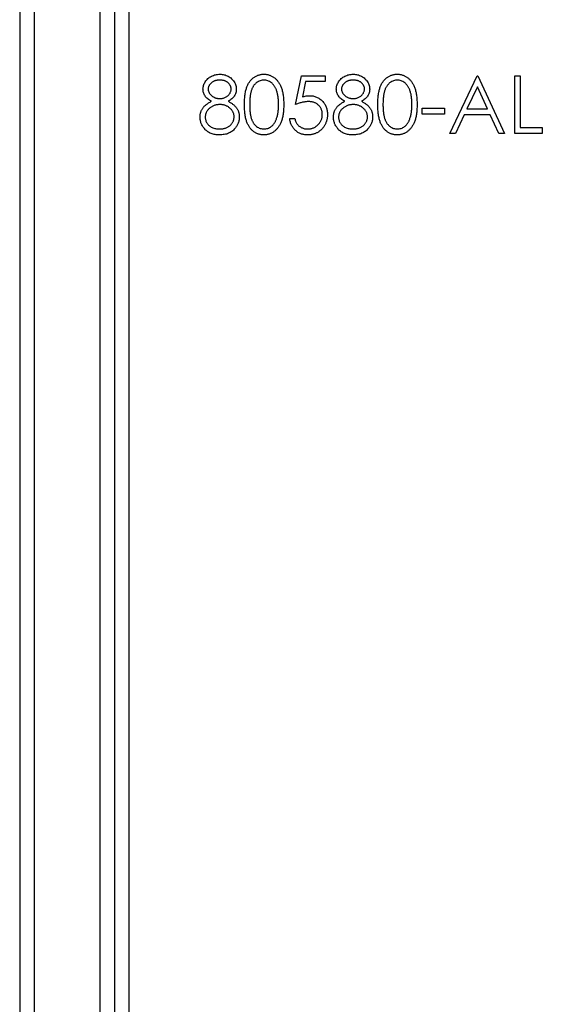
# Model space of a CAD drawing. Units: millimetres. Extents: x 175 to 10220, y 175 to 7175.
# Drawn here: x 4369 to 4376, y 5240 to 5254 of the extents above; entities that cross this region are included whole.
import ezdxf

# ---------------------------------------------------------------- set-up
doc = ezdxf.new("R2010")
doc.units = ezdxf.units.MM
doc.header["$LTSCALE"] = 35

msp = doc.modelspace()

# ---------------------------------------------------------------- linework, layer by layer
at = {"color": 7, "linetype": 'Continuous', "lineweight": 25}
for p, q in [((4369.19, 6754.5), (4369.19, 3754.5)), ((4369.39, 6754.5), (4369.39, 3754.5)), ((4370.29, 6754.5), (4370.29, 3754.5)), ((4370.49, 6754.5), (4370.49, 3754.5)), ((4370.69, 6754.5), (4370.69, 3754.5)), ((4372.98, 5252.574), (4373.061, 5252.971)), ((4373.061, 5252.971), (4373.387, 5252.971)), ((4373.387, 5252.971), (4373.387, 5252.889)), ((4375.096, 5252.177), (4375.473, 5252.971)), ((4375.473, 5252.971), (4375.483, 5252.971)), ((4375.483, 5252.971), (4375.849, 5252.177)), ((4375.992, 5252.971), (4376.063, 5252.971)), ((4375.992, 5252.177), (4375.992, 5252.971)), ((4376.063, 5252.971), (4376.063, 5252.258)), ((4373.117, 5252.889), (4373.074, 5252.681)), ((4373.387, 5252.889), (4373.117, 5252.889)), ((4375.477, 5252.816), (4375.333, 5252.513)), ((4375.617, 5252.513), (4375.477, 5252.816)), ((4374.72, 5252.523), (4375.025, 5252.523)), ((4374.72, 5252.442), (4374.72, 5252.523)), ((4375.025, 5252.523), (4375.025, 5252.442)), ((4375.333, 5252.513), (4375.617, 5252.513)), ((4372.898, 5252.381), (4372.969, 5252.381)), ((4375.025, 5252.442), (4374.72, 5252.442)), ((4375.295, 5252.431), (4375.174, 5252.177)), ((4375.654, 5252.431), (4375.295, 5252.431)), ((4375.772, 5252.177), (4375.654, 5252.431)), ((4376.063, 5252.258), (4376.368, 5252.258)), ((4376.368, 5252.258), (4376.368, 5252.177)), ((4375.174, 5252.177), (4375.096, 5252.177)), ((4375.849, 5252.177), (4375.772, 5252.177)), ((4376.368, 5252.177), (4375.992, 5252.177))]:
    msp.add_line(p, q, dxfattribs=at)
for points, knots in [([(4371.707, 5252.788), (4371.708, 5252.796), (4371.709, 5252.813), (4371.715, 5252.838), (4371.724, 5252.863), (4371.738, 5252.887), (4371.754, 5252.91), (4371.774, 5252.931), (4371.797, 5252.949), (4371.823, 5252.964), (4371.85, 5252.976), (4371.879, 5252.985), (4371.909, 5252.99), (4371.93, 5252.991), (4371.94, 5252.991)], [0, 0, 0, 0, 0.074058, 0.14887, 0.226668, 0.307735, 0.391157, 0.473929, 0.557928, 0.644989, 0.733364, 0.821092, 0.909287, 1, 1, 1, 1]), ([(4371.936, 5252.91), (4371.931, 5252.91), (4371.92, 5252.909), (4371.904, 5252.908), (4371.888, 5252.905), (4371.874, 5252.901), (4371.86, 5252.896), (4371.847, 5252.889), (4371.835, 5252.882), (4371.823, 5252.873), (4371.813, 5252.864), (4371.804, 5252.854), (4371.796, 5252.844), (4371.79, 5252.834), (4371.785, 5252.822), (4371.781, 5252.811), (4371.779, 5252.799), (4371.779, 5252.791), (4371.779, 5252.786)], [0, 0, 0, 0, 0.075243, 0.147209, 0.216447, 0.284025, 0.350655, 0.415031, 0.47963, 0.544652, 0.608044, 0.667828, 0.725114, 0.780992, 0.835527, 0.889438, 0.944072, 1, 1, 1, 1]), ([(4372.094, 5252.788), (4372.094, 5252.792), (4372.094, 5252.799), (4372.092, 5252.81), (4372.089, 5252.821), (4372.084, 5252.832), (4372.078, 5252.842), (4372.071, 5252.852), (4372.063, 5252.862), (4372.054, 5252.872), (4372.043, 5252.881), (4372.031, 5252.888), (4372.018, 5252.895), (4372.004, 5252.901), (4371.989, 5252.905), (4371.972, 5252.908), (4371.954, 5252.909), (4371.942, 5252.91), (4371.936, 5252.91)], [0, 0, 0, 0, 0.050902, 0.101034, 0.151084, 0.203062, 0.256248, 0.310847, 0.368769, 0.430015, 0.49252, 0.556049, 0.621996, 0.690192, 0.761385, 0.836356, 0.915487, 1, 1, 1, 1]), ([(4371.94, 5252.991), (4371.95, 5252.991), (4371.97, 5252.99), (4371.999, 5252.985), (4372.027, 5252.976), (4372.054, 5252.964), (4372.079, 5252.949), (4372.101, 5252.93), (4372.12, 5252.91), (4372.136, 5252.887), (4372.149, 5252.863), (4372.158, 5252.837), (4372.164, 5252.812), (4372.165, 5252.794), (4372.165, 5252.785)], [0, 0, 0, 0, 0.08941, 0.176306, 0.262626, 0.349446, 0.435498, 0.518928, 0.601355, 0.684256, 0.765807, 0.844877, 0.92228, 1, 1, 1, 1]), ([(4372.277, 5252.574), (4372.277, 5252.586), (4372.278, 5252.611), (4372.279, 5252.647), (4372.282, 5252.681), (4372.285, 5252.712), (4372.29, 5252.742), (4372.296, 5252.769), (4372.303, 5252.794), (4372.31, 5252.816), (4372.319, 5252.837), (4372.329, 5252.857), (4372.34, 5252.875), (4372.351, 5252.892), (4372.363, 5252.908), (4372.376, 5252.922), (4372.391, 5252.935), (4372.405, 5252.947), (4372.421, 5252.957), (4372.437, 5252.966), (4372.454, 5252.974), (4372.471, 5252.98), (4372.488, 5252.985), (4372.506, 5252.989), (4372.524, 5252.991), (4372.536, 5252.991), (4372.543, 5252.991)], [0, 0, 0, 0, 0.068595, 0.133246, 0.194313, 0.251279, 0.304513, 0.354235, 0.400481, 0.443411, 0.484015, 0.523252, 0.561042, 0.5979, 0.633518, 0.668314, 0.702496, 0.736685, 0.770293, 0.803437, 0.835913, 0.86846, 0.900847, 0.933467, 0.966258, 1, 1, 1, 1]), ([(4372.545, 5252.91), (4372.536, 5252.909), (4372.519, 5252.908), (4372.493, 5252.902), (4372.468, 5252.891), (4372.448, 5252.878), (4372.433, 5252.866), (4372.422, 5252.856), (4372.412, 5252.845), (4372.403, 5252.832), (4372.394, 5252.819), (4372.386, 5252.805), (4372.379, 5252.789), (4372.373, 5252.773), (4372.367, 5252.755), (4372.362, 5252.735), (4372.358, 5252.713), (4372.355, 5252.689), (4372.352, 5252.663), (4372.35, 5252.635), (4372.349, 5252.605), (4372.349, 5252.585), (4372.349, 5252.574)], [0, 0, 0, 0, 0.060387, 0.120883, 0.182755, 0.247811, 0.281299, 0.315088, 0.349702, 0.384857, 0.420966, 0.458511, 0.497175, 0.537602, 0.580503, 0.627468, 0.678388, 0.733983, 0.793747, 0.857714, 0.926698, 1, 1, 1, 1]), ([(4372.543, 5252.991), (4372.549, 5252.991), (4372.562, 5252.991), (4372.58, 5252.989), (4372.598, 5252.985), (4372.616, 5252.98), (4372.633, 5252.974), (4372.65, 5252.966), (4372.666, 5252.957), (4372.682, 5252.947), (4372.697, 5252.935), (4372.712, 5252.922), (4372.725, 5252.907), (4372.738, 5252.891), (4372.75, 5252.873), (4372.761, 5252.855), (4372.771, 5252.834), (4372.781, 5252.813), (4372.789, 5252.789), (4372.797, 5252.764), (4372.803, 5252.737), (4372.808, 5252.708), (4372.812, 5252.677), (4372.815, 5252.644), (4372.816, 5252.61), (4372.817, 5252.586), (4372.817, 5252.574)], [0, 0, 0, 0, 0.033788, 0.067194, 0.099862, 0.132567, 0.165151, 0.197913, 0.231319, 0.265083, 0.299255, 0.334399, 0.369943, 0.406284, 0.444064, 0.482998, 0.523354, 0.565537, 0.609613, 0.656391, 0.705885, 0.758325, 0.813832, 0.872795, 0.934722, 1, 1, 1, 1]), ([(4372.745, 5252.574), (4372.745, 5252.583), (4372.745, 5252.602), (4372.744, 5252.629), (4372.742, 5252.655), (4372.739, 5252.68), (4372.735, 5252.703), (4372.731, 5252.726), (4372.725, 5252.746), (4372.719, 5252.766), (4372.712, 5252.784), (4372.704, 5252.801), (4372.696, 5252.816), (4372.687, 5252.831), (4372.678, 5252.844), (4372.667, 5252.855), (4372.657, 5252.866), (4372.641, 5252.878), (4372.622, 5252.89), (4372.597, 5252.902), (4372.571, 5252.908), (4372.554, 5252.909), (4372.545, 5252.91)], [0, 0, 0, 0, 0.065681, 0.128486, 0.188175, 0.245106, 0.299448, 0.350823, 0.399942, 0.446672, 0.491255, 0.533376, 0.573853, 0.612526, 0.649597, 0.685532, 0.720106, 0.753838, 0.818925, 0.880493, 0.940311, 1, 1, 1, 1]), ([(4373.539, 5252.788), (4373.54, 5252.796), (4373.54, 5252.813), (4373.546, 5252.838), (4373.556, 5252.863), (4373.57, 5252.887), (4373.586, 5252.91), (4373.606, 5252.931), (4373.629, 5252.949), (4373.655, 5252.964), (4373.682, 5252.976), (4373.711, 5252.985), (4373.741, 5252.99), (4373.761, 5252.991), (4373.772, 5252.991)], [0, 0, 0, 0, 0.0740584, 0.1488704, 0.2266677, 0.3077348, 0.3911572, 0.4739294, 0.5579278, 0.6449893, 0.7333641, 0.821092, 0.9092872, 1, 1, 1, 1]), ([(4373.768, 5252.91), (4373.762, 5252.91), (4373.751, 5252.909), (4373.735, 5252.908), (4373.72, 5252.905), (4373.706, 5252.901), (4373.692, 5252.896), (4373.679, 5252.889), (4373.667, 5252.882), (4373.655, 5252.873), (4373.645, 5252.864), (4373.635, 5252.854), (4373.628, 5252.844), (4373.621, 5252.834), (4373.617, 5252.822), (4373.613, 5252.811), (4373.611, 5252.799), (4373.611, 5252.791), (4373.61, 5252.786)], [0, 0, 0, 0, 0.075243, 0.147209, 0.216447, 0.284025, 0.350655, 0.415031, 0.47963, 0.544652, 0.608044, 0.667828, 0.725114, 0.780992, 0.835527, 0.889438, 0.944072, 1, 1, 1, 1]), ([(4373.926, 5252.788), (4373.926, 5252.792), (4373.926, 5252.799), (4373.924, 5252.81), (4373.92, 5252.821), (4373.916, 5252.832), (4373.91, 5252.842), (4373.903, 5252.852), (4373.895, 5252.862), (4373.885, 5252.872), (4373.875, 5252.881), (4373.863, 5252.888), (4373.85, 5252.895), (4373.836, 5252.901), (4373.82, 5252.905), (4373.804, 5252.908), (4373.786, 5252.909), (4373.774, 5252.91), (4373.768, 5252.91)], [0, 0, 0, 0, 0.050902, 0.101034, 0.151084, 0.203062, 0.256248, 0.310847, 0.368769, 0.430015, 0.49252, 0.556049, 0.621996, 0.690192, 0.761385, 0.836356, 0.915487, 1, 1, 1, 1]), ([(4373.772, 5252.991), (4373.782, 5252.991), (4373.802, 5252.99), (4373.831, 5252.985), (4373.859, 5252.976), (4373.886, 5252.964), (4373.91, 5252.949), (4373.932, 5252.93), (4373.952, 5252.91), (4373.968, 5252.887), (4373.981, 5252.863), (4373.99, 5252.837), (4373.996, 5252.812), (4373.997, 5252.794), (4373.997, 5252.785)], [0, 0, 0, 0, 0.08941, 0.176306, 0.262626, 0.349446, 0.435498, 0.518928, 0.601355, 0.684256, 0.765807, 0.844877, 0.92228, 1, 1, 1, 1]), ([(4374.109, 5252.574), (4374.109, 5252.586), (4374.109, 5252.611), (4374.111, 5252.647), (4374.114, 5252.681), (4374.117, 5252.712), (4374.122, 5252.742), (4374.128, 5252.769), (4374.134, 5252.794), (4374.142, 5252.816), (4374.151, 5252.837), (4374.161, 5252.857), (4374.171, 5252.875), (4374.183, 5252.892), (4374.195, 5252.908), (4374.208, 5252.922), (4374.222, 5252.935), (4374.237, 5252.947), (4374.253, 5252.957), (4374.269, 5252.966), (4374.285, 5252.974), (4374.302, 5252.98), (4374.32, 5252.985), (4374.338, 5252.989), (4374.356, 5252.991), (4374.368, 5252.991), (4374.374, 5252.991)], [0, 0, 0, 0, 0.068595, 0.133246, 0.194313, 0.251279, 0.304513, 0.354235, 0.400481, 0.443411, 0.484015, 0.523252, 0.561042, 0.5979, 0.633518, 0.668314, 0.702496, 0.736685, 0.770293, 0.803437, 0.835913, 0.86846, 0.900847, 0.933467, 0.966258, 1, 1, 1, 1]), ([(4374.377, 5252.91), (4374.368, 5252.909), (4374.35, 5252.908), (4374.325, 5252.902), (4374.3, 5252.891), (4374.28, 5252.878), (4374.265, 5252.866), (4374.254, 5252.856), (4374.244, 5252.845), (4374.235, 5252.832), (4374.226, 5252.819), (4374.218, 5252.805), (4374.211, 5252.789), (4374.204, 5252.773), (4374.199, 5252.755), (4374.194, 5252.735), (4374.189, 5252.713), (4374.186, 5252.689), (4374.184, 5252.663), (4374.182, 5252.635), (4374.18, 5252.605), (4374.18, 5252.585), (4374.18, 5252.574)], [0, 0, 0, 0, 0.060387, 0.120883, 0.182755, 0.247811, 0.281299, 0.315088, 0.349702, 0.384857, 0.420966, 0.458511, 0.497175, 0.537602, 0.580503, 0.627468, 0.678388, 0.733983, 0.793747, 0.857714, 0.926698, 1, 1, 1, 1]), ([(4374.374, 5252.991), (4374.381, 5252.991), (4374.393, 5252.991), (4374.412, 5252.989), (4374.43, 5252.985), (4374.448, 5252.98), (4374.465, 5252.974), (4374.482, 5252.966), (4374.498, 5252.957), (4374.514, 5252.947), (4374.529, 5252.935), (4374.543, 5252.922), (4374.557, 5252.907), (4374.57, 5252.891), (4374.582, 5252.873), (4374.593, 5252.855), (4374.603, 5252.834), (4374.613, 5252.813), (4374.621, 5252.789), (4374.628, 5252.764), (4374.635, 5252.737), (4374.64, 5252.708), (4374.644, 5252.677), (4374.646, 5252.644), (4374.648, 5252.61), (4374.648, 5252.586), (4374.648, 5252.574)], [0, 0, 0, 0, 0.033788, 0.067194, 0.099862, 0.132567, 0.165151, 0.197913, 0.231319, 0.265083, 0.299255, 0.334399, 0.369943, 0.406284, 0.444064, 0.482998, 0.523354, 0.565537, 0.609613, 0.656391, 0.705885, 0.758325, 0.813832, 0.872795, 0.934722, 1, 1, 1, 1]), ([(4374.577, 5252.574), (4374.577, 5252.583), (4374.577, 5252.602), (4374.576, 5252.629), (4374.573, 5252.655), (4374.571, 5252.68), (4374.567, 5252.703), (4374.563, 5252.726), (4374.557, 5252.746), (4374.551, 5252.766), (4374.544, 5252.784), (4374.536, 5252.801), (4374.528, 5252.816), (4374.519, 5252.831), (4374.509, 5252.844), (4374.499, 5252.855), (4374.488, 5252.866), (4374.473, 5252.878), (4374.453, 5252.89), (4374.429, 5252.902), (4374.403, 5252.908), (4374.386, 5252.909), (4374.377, 5252.91)], [0, 0, 0, 0, 0.065681, 0.128486, 0.188175, 0.245106, 0.299448, 0.350823, 0.399942, 0.446672, 0.491255, 0.533376, 0.573853, 0.612526, 0.649597, 0.685532, 0.720106, 0.753838, 0.818925, 0.880493, 0.940311, 1, 1, 1, 1]), ([(4371.823, 5252.619), (4371.814, 5252.624), (4371.796, 5252.634), (4371.773, 5252.652), (4371.752, 5252.671), (4371.736, 5252.692), (4371.723, 5252.715), (4371.714, 5252.738), (4371.708, 5252.763), (4371.708, 5252.779), (4371.707, 5252.788)], [0, 0, 0, 0, 0.14586, 0.282426, 0.41085, 0.535029, 0.654701, 0.770133, 0.884556, 1, 1, 1, 1]), ([(4371.779, 5252.786), (4371.779, 5252.782), (4371.779, 5252.774), (4371.782, 5252.762), (4371.785, 5252.75), (4371.791, 5252.739), (4371.797, 5252.727), (4371.806, 5252.716), (4371.816, 5252.706), (4371.827, 5252.696), (4371.839, 5252.686), (4371.852, 5252.678), (4371.865, 5252.671), (4371.879, 5252.665), (4371.893, 5252.661), (4371.908, 5252.658), (4371.923, 5252.656), (4371.934, 5252.655), (4371.939, 5252.655)], [0, 0, 0, 0, 0.0545639, 0.1078262, 0.1619237, 0.2175097, 0.2744983, 0.3348148, 0.3975549, 0.4647546, 0.5329012, 0.6000972, 0.6653542, 0.7310836, 0.7968835, 0.8632916, 0.9308312, 1, 1, 1, 1]), ([(4371.939, 5252.655), (4371.946, 5252.656), (4371.959, 5252.656), (4371.979, 5252.66), (4371.998, 5252.665), (4372.017, 5252.673), (4372.034, 5252.683), (4372.049, 5252.695), (4372.063, 5252.709), (4372.074, 5252.724), (4372.083, 5252.739), (4372.089, 5252.755), (4372.093, 5252.772), (4372.094, 5252.783), (4372.094, 5252.788)], [0, 0, 0, 0, 0.08969, 0.178494, 0.266838, 0.356558, 0.445334, 0.530806, 0.614076, 0.697707, 0.779142, 0.855354, 0.928557, 1, 1, 1, 1]), ([(4372.165, 5252.785), (4372.165, 5252.777), (4372.164, 5252.76), (4372.159, 5252.735), (4372.15, 5252.712), (4372.138, 5252.69), (4372.122, 5252.67), (4372.102, 5252.651), (4372.079, 5252.634), (4372.062, 5252.624), (4372.053, 5252.619)], [0, 0, 0, 0, 0.121904, 0.239413, 0.35541, 0.472091, 0.592859, 0.718703, 0.854892, 1, 1, 1, 1]), ([(4373.655, 5252.619), (4373.646, 5252.624), (4373.628, 5252.634), (4373.604, 5252.652), (4373.584, 5252.671), (4373.568, 5252.692), (4373.555, 5252.715), (4373.546, 5252.738), (4373.54, 5252.763), (4373.539, 5252.779), (4373.539, 5252.788)], [0, 0, 0, 0, 0.14586, 0.282426, 0.41085, 0.535029, 0.654701, 0.770133, 0.884556, 1, 1, 1, 1]), ([(4373.61, 5252.786), (4373.611, 5252.782), (4373.611, 5252.774), (4373.613, 5252.762), (4373.617, 5252.75), (4373.622, 5252.739), (4373.629, 5252.727), (4373.637, 5252.716), (4373.647, 5252.706), (4373.658, 5252.696), (4373.67, 5252.686), (4373.683, 5252.678), (4373.697, 5252.671), (4373.711, 5252.665), (4373.725, 5252.661), (4373.74, 5252.658), (4373.755, 5252.656), (4373.765, 5252.655), (4373.771, 5252.655)], [0, 0, 0, 0, 0.0545639, 0.1078262, 0.1619237, 0.2175097, 0.2744983, 0.3348148, 0.3975549, 0.4647546, 0.5329012, 0.6000972, 0.6653542, 0.7310836, 0.7968835, 0.8632916, 0.9308312, 1, 1, 1, 1]), ([(4373.771, 5252.655), (4373.777, 5252.656), (4373.791, 5252.656), (4373.811, 5252.66), (4373.83, 5252.665), (4373.848, 5252.673), (4373.866, 5252.683), (4373.881, 5252.695), (4373.894, 5252.709), (4373.906, 5252.724), (4373.914, 5252.739), (4373.921, 5252.755), (4373.925, 5252.772), (4373.926, 5252.783), (4373.926, 5252.788)], [0, 0, 0, 0, 0.0896899, 0.178494, 0.2668378, 0.3565582, 0.4453342, 0.5308058, 0.6140762, 0.6977071, 0.7791419, 0.8553536, 0.9285568, 1, 1, 1, 1]), ([(4373.997, 5252.785), (4373.997, 5252.777), (4373.996, 5252.76), (4373.991, 5252.735), (4373.982, 5252.712), (4373.969, 5252.69), (4373.953, 5252.67), (4373.934, 5252.651), (4373.911, 5252.634), (4373.893, 5252.624), (4373.884, 5252.619)], [0, 0, 0, 0, 0.121904, 0.239413, 0.35541, 0.472091, 0.592859, 0.718703, 0.854892, 1, 1, 1, 1]), ([(4373.074, 5252.681), (4373.082, 5252.683), (4373.098, 5252.687), (4373.123, 5252.692), (4373.145, 5252.695), (4373.16, 5252.696), (4373.167, 5252.696)], [0, 0, 0, 0, 0.275068, 0.532901, 0.773973, 1, 1, 1, 1]), ([(4373.167, 5252.696), (4373.176, 5252.696), (4373.194, 5252.696), (4373.219, 5252.692), (4373.243, 5252.686), (4373.267, 5252.678), (4373.289, 5252.668), (4373.309, 5252.655), (4373.329, 5252.64), (4373.347, 5252.623), (4373.363, 5252.605), (4373.378, 5252.584), (4373.39, 5252.563), (4373.4, 5252.54), (4373.408, 5252.516), (4373.413, 5252.491), (4373.416, 5252.464), (4373.417, 5252.446), (4373.417, 5252.436)], [0, 0, 0, 0, 0.065808, 0.129394, 0.190894, 0.251281, 0.310815, 0.370371, 0.430768, 0.492881, 0.555104, 0.616067, 0.677256, 0.73826, 0.800762, 0.864778, 0.931045, 1, 1, 1, 1]), ([(4371.667, 5252.402), (4371.667, 5252.407), (4371.667, 5252.418), (4371.669, 5252.435), (4371.672, 5252.45), (4371.676, 5252.466), (4371.681, 5252.481), (4371.687, 5252.495), (4371.695, 5252.51), (4371.704, 5252.523), (4371.714, 5252.537), (4371.725, 5252.55), (4371.738, 5252.562), (4371.752, 5252.574), (4371.768, 5252.586), (4371.785, 5252.598), (4371.804, 5252.609), (4371.817, 5252.616), (4371.823, 5252.619)], [0, 0, 0, 0, 0.058854, 0.116315, 0.172675, 0.22878, 0.28458, 0.340257, 0.39663, 0.453507, 0.512318, 0.572648, 0.636022, 0.702363, 0.771483, 0.844184, 0.92007, 1, 1, 1, 1]), ([(4371.941, 5252.574), (4371.934, 5252.574), (4371.92, 5252.574), (4371.9, 5252.571), (4371.88, 5252.567), (4371.861, 5252.561), (4371.844, 5252.554), (4371.827, 5252.545), (4371.811, 5252.534), (4371.796, 5252.522), (4371.783, 5252.509), (4371.771, 5252.495), (4371.761, 5252.48), (4371.752, 5252.465), (4371.746, 5252.45), (4371.741, 5252.433), (4371.739, 5252.416), (4371.738, 5252.405), (4371.738, 5252.399)], [0, 0, 0, 0, 0.0712687, 0.1398118, 0.2064974, 0.2715352, 0.3360818, 0.4005284, 0.4649838, 0.5300503, 0.5944234, 0.6555827, 0.7148491, 0.7721151, 0.8289992, 0.8851222, 0.9420794, 1, 1, 1, 1]), ([(4372.135, 5252.407), (4372.135, 5252.412), (4372.134, 5252.423), (4372.132, 5252.439), (4372.127, 5252.454), (4372.121, 5252.469), (4372.113, 5252.483), (4372.103, 5252.497), (4372.091, 5252.511), (4372.078, 5252.523), (4372.064, 5252.535), (4372.048, 5252.546), (4372.032, 5252.554), (4372.015, 5252.562), (4371.998, 5252.567), (4371.979, 5252.571), (4371.96, 5252.574), (4371.947, 5252.574), (4371.941, 5252.574)], [0, 0, 0, 0, 0.057339, 0.113063, 0.169181, 0.225775, 0.283826, 0.343454, 0.405907, 0.471392, 0.538003, 0.603064, 0.667602, 0.732225, 0.797005, 0.863048, 0.930357, 1, 1, 1, 1]), ([(4372.053, 5252.619), (4372.059, 5252.616), (4372.072, 5252.609), (4372.09, 5252.599), (4372.106, 5252.587), (4372.122, 5252.576), (4372.136, 5252.564), (4372.148, 5252.552), (4372.16, 5252.54), (4372.169, 5252.527), (4372.178, 5252.514), (4372.186, 5252.5), (4372.192, 5252.486), (4372.197, 5252.471), (4372.201, 5252.456), (4372.204, 5252.44), (4372.206, 5252.425), (4372.206, 5252.414), (4372.206, 5252.408)], [0, 0, 0, 0, 0.079525, 0.1551, 0.22722, 0.295911, 0.362056, 0.42552, 0.485813, 0.544495, 0.60146, 0.657841, 0.713974, 0.769468, 0.82613, 0.882885, 0.940701, 1, 1, 1, 1]), ([(4372.543, 5252.157), (4372.536, 5252.157), (4372.524, 5252.157), (4372.506, 5252.159), (4372.488, 5252.163), (4372.471, 5252.168), (4372.454, 5252.173), (4372.437, 5252.181), (4372.422, 5252.19), (4372.406, 5252.2), (4372.391, 5252.212), (4372.377, 5252.225), (4372.364, 5252.239), (4372.352, 5252.255), (4372.34, 5252.272), (4372.33, 5252.29), (4372.32, 5252.31), (4372.311, 5252.331), (4372.303, 5252.354), (4372.296, 5252.379), (4372.29, 5252.406), (4372.286, 5252.436), (4372.282, 5252.467), (4372.279, 5252.501), (4372.278, 5252.536), (4372.277, 5252.561), (4372.277, 5252.574)], [0, 0, 0, 0, 0.033787, 0.066622, 0.099285, 0.131361, 0.163585, 0.196104, 0.228902, 0.262158, 0.295991, 0.330218, 0.36506, 0.400951, 0.43762, 0.475708, 0.515381, 0.556414, 0.599765, 0.646424, 0.696431, 0.749782, 0.806573, 0.867436, 0.931887, 1, 1, 1, 1]), ([(4372.349, 5252.574), (4372.349, 5252.563), (4372.349, 5252.543), (4372.35, 5252.513), (4372.352, 5252.485), (4372.354, 5252.459), (4372.358, 5252.435), (4372.362, 5252.413), (4372.367, 5252.393), (4372.373, 5252.375), (4372.379, 5252.359), (4372.386, 5252.344), (4372.394, 5252.329), (4372.403, 5252.316), (4372.412, 5252.304), (4372.422, 5252.292), (4372.433, 5252.282), (4372.448, 5252.27), (4372.468, 5252.257), (4372.493, 5252.246), (4372.519, 5252.239), (4372.536, 5252.239), (4372.545, 5252.238)], [0, 0, 0, 0, 0.072951, 0.141584, 0.205926, 0.265301, 0.320597, 0.371817, 0.41879, 0.461699, 0.502134, 0.540804, 0.578181, 0.614297, 0.649678, 0.684299, 0.718359, 0.752081, 0.817652, 0.879722, 0.939966, 1, 1, 1, 1]), ([(4372.817, 5252.574), (4372.817, 5252.562), (4372.816, 5252.538), (4372.815, 5252.503), (4372.812, 5252.471), (4372.808, 5252.44), (4372.803, 5252.411), (4372.797, 5252.384), (4372.79, 5252.359), (4372.781, 5252.336), (4372.772, 5252.314), (4372.762, 5252.294), (4372.751, 5252.275), (4372.739, 5252.258), (4372.726, 5252.242), (4372.712, 5252.227), (4372.698, 5252.214), (4372.683, 5252.202), (4372.667, 5252.191), (4372.65, 5252.182), (4372.633, 5252.174), (4372.616, 5252.168), (4372.598, 5252.163), (4372.58, 5252.159), (4372.562, 5252.157), (4372.549, 5252.157), (4372.543, 5252.157)], [0, 0, 0, 0, 0.065063, 0.126773, 0.185516, 0.240765, 0.29298, 0.34225, 0.388919, 0.432776, 0.474628, 0.514775, 0.553606, 0.591426, 0.628028, 0.663804, 0.698984, 0.733591, 0.767628, 0.801208, 0.834264, 0.866981, 0.89972, 0.932702, 0.966176, 1, 1, 1, 1]), ([(4372.715, 5252.374), (4372.718, 5252.381), (4372.723, 5252.396), (4372.729, 5252.418), (4372.734, 5252.442), (4372.738, 5252.466), (4372.741, 5252.491), (4372.744, 5252.518), (4372.745, 5252.546), (4372.745, 5252.564), (4372.745, 5252.574)], [0, 0, 0, 0, 0.110588, 0.224542, 0.342503, 0.464324, 0.590756, 0.722227, 0.858843, 1, 1, 1, 1]), ([(4373.154, 5252.615), (4373.148, 5252.615), (4373.136, 5252.614), (4373.116, 5252.612), (4373.096, 5252.609), (4373.074, 5252.605), (4373.052, 5252.599), (4373.029, 5252.592), (4373.004, 5252.583), (4372.988, 5252.577), (4372.98, 5252.574)], [0, 0, 0, 0, 0.102203, 0.211023, 0.3251, 0.446502, 0.573788, 0.708901, 0.850358, 1, 1, 1, 1]), ([(4373.346, 5252.439), (4373.346, 5252.446), (4373.345, 5252.458), (4373.343, 5252.477), (4373.339, 5252.494), (4373.333, 5252.51), (4373.326, 5252.526), (4373.317, 5252.54), (4373.306, 5252.554), (4373.294, 5252.566), (4373.28, 5252.578), (4373.266, 5252.588), (4373.25, 5252.596), (4373.233, 5252.603), (4373.215, 5252.608), (4373.196, 5252.612), (4373.175, 5252.614), (4373.162, 5252.615), (4373.154, 5252.615)], [0, 0, 0, 0, 0.065351, 0.127916, 0.18836, 0.247216, 0.30563, 0.36377, 0.422661, 0.482687, 0.5433, 0.604118, 0.664965, 0.727413, 0.791468, 0.858055, 0.927037, 1, 1, 1, 1]), ([(4373.498, 5252.402), (4373.499, 5252.407), (4373.499, 5252.418), (4373.501, 5252.435), (4373.504, 5252.45), (4373.507, 5252.466), (4373.513, 5252.481), (4373.519, 5252.495), (4373.527, 5252.51), (4373.535, 5252.523), (4373.545, 5252.537), (4373.557, 5252.55), (4373.57, 5252.562), (4373.584, 5252.574), (4373.6, 5252.586), (4373.617, 5252.598), (4373.635, 5252.609), (4373.648, 5252.616), (4373.655, 5252.619)], [0, 0, 0, 0, 0.058854, 0.116315, 0.172675, 0.22878, 0.28458, 0.340257, 0.39663, 0.453507, 0.512318, 0.572648, 0.636022, 0.702363, 0.771483, 0.844184, 0.92007, 1, 1, 1, 1]), ([(4373.772, 5252.574), (4373.765, 5252.574), (4373.752, 5252.574), (4373.731, 5252.571), (4373.712, 5252.567), (4373.693, 5252.561), (4373.676, 5252.554), (4373.659, 5252.545), (4373.643, 5252.534), (4373.628, 5252.522), (4373.614, 5252.509), (4373.602, 5252.495), (4373.592, 5252.48), (4373.584, 5252.465), (4373.577, 5252.45), (4373.573, 5252.433), (4373.57, 5252.416), (4373.57, 5252.405), (4373.57, 5252.399)], [0, 0, 0, 0, 0.071269, 0.139812, 0.206497, 0.271535, 0.336082, 0.400528, 0.464984, 0.53005, 0.594423, 0.655583, 0.714849, 0.772115, 0.828999, 0.885122, 0.942079, 1, 1, 1, 1]), ([(4373.967, 5252.407), (4373.966, 5252.412), (4373.966, 5252.423), (4373.963, 5252.439), (4373.959, 5252.454), (4373.953, 5252.469), (4373.944, 5252.483), (4373.935, 5252.497), (4373.923, 5252.511), (4373.91, 5252.523), (4373.895, 5252.535), (4373.88, 5252.546), (4373.864, 5252.554), (4373.847, 5252.562), (4373.829, 5252.567), (4373.811, 5252.571), (4373.792, 5252.574), (4373.779, 5252.574), (4373.772, 5252.574)], [0, 0, 0, 0, 0.057339, 0.113063, 0.169181, 0.225775, 0.283826, 0.343454, 0.405907, 0.471392, 0.538003, 0.603064, 0.667602, 0.732225, 0.797005, 0.863048, 0.930357, 1, 1, 1, 1]), ([(4373.884, 5252.619), (4373.891, 5252.616), (4373.904, 5252.609), (4373.922, 5252.599), (4373.938, 5252.587), (4373.954, 5252.576), (4373.968, 5252.564), (4373.98, 5252.552), (4373.991, 5252.54), (4374.001, 5252.527), (4374.01, 5252.514), (4374.017, 5252.5), (4374.024, 5252.486), (4374.029, 5252.471), (4374.033, 5252.456), (4374.036, 5252.44), (4374.037, 5252.425), (4374.038, 5252.414), (4374.038, 5252.408)], [0, 0, 0, 0, 0.079525, 0.1551, 0.22722, 0.295911, 0.362056, 0.42552, 0.485813, 0.544495, 0.60146, 0.657841, 0.713974, 0.769468, 0.82613, 0.882885, 0.940701, 1, 1, 1, 1]), ([(4374.374, 5252.157), (4374.368, 5252.157), (4374.356, 5252.157), (4374.338, 5252.159), (4374.32, 5252.163), (4374.302, 5252.168), (4374.286, 5252.173), (4374.269, 5252.181), (4374.253, 5252.19), (4374.238, 5252.2), (4374.223, 5252.212), (4374.209, 5252.225), (4374.196, 5252.239), (4374.184, 5252.255), (4374.172, 5252.272), (4374.162, 5252.29), (4374.152, 5252.31), (4374.143, 5252.331), (4374.135, 5252.354), (4374.128, 5252.379), (4374.122, 5252.406), (4374.117, 5252.436), (4374.114, 5252.467), (4374.111, 5252.501), (4374.109, 5252.536), (4374.109, 5252.561), (4374.109, 5252.574)], [0, 0, 0, 0, 0.0337871, 0.0666217, 0.0992849, 0.1313612, 0.1635852, 0.1961039, 0.2289023, 0.2621581, 0.2959912, 0.3302178, 0.3650598, 0.4009507, 0.4376204, 0.4757075, 0.5153807, 0.5564135, 0.5997648, 0.6464242, 0.6964314, 0.7497815, 0.8065733, 0.8674355, 0.9318868, 1, 1, 1, 1]), ([(4374.18, 5252.574), (4374.18, 5252.563), (4374.18, 5252.543), (4374.182, 5252.513), (4374.184, 5252.485), (4374.186, 5252.459), (4374.19, 5252.435), (4374.194, 5252.413), (4374.199, 5252.393), (4374.204, 5252.375), (4374.211, 5252.359), (4374.218, 5252.344), (4374.226, 5252.329), (4374.234, 5252.316), (4374.244, 5252.304), (4374.254, 5252.292), (4374.265, 5252.282), (4374.28, 5252.27), (4374.3, 5252.257), (4374.325, 5252.246), (4374.351, 5252.239), (4374.368, 5252.239), (4374.377, 5252.238)], [0, 0, 0, 0, 0.072951, 0.141584, 0.205926, 0.265301, 0.320597, 0.371817, 0.41879, 0.461699, 0.502134, 0.540804, 0.578181, 0.614297, 0.649678, 0.684299, 0.718359, 0.752081, 0.817652, 0.879722, 0.939966, 1, 1, 1, 1]), ([(4374.648, 5252.574), (4374.648, 5252.562), (4374.648, 5252.538), (4374.646, 5252.503), (4374.644, 5252.471), (4374.64, 5252.44), (4374.635, 5252.411), (4374.629, 5252.384), (4374.622, 5252.359), (4374.613, 5252.336), (4374.604, 5252.314), (4374.593, 5252.294), (4374.582, 5252.275), (4374.571, 5252.258), (4374.558, 5252.242), (4374.544, 5252.227), (4374.53, 5252.214), (4374.514, 5252.202), (4374.498, 5252.191), (4374.482, 5252.182), (4374.465, 5252.174), (4374.448, 5252.168), (4374.43, 5252.163), (4374.412, 5252.159), (4374.393, 5252.157), (4374.381, 5252.157), (4374.374, 5252.157)], [0, 0, 0, 0, 0.065063, 0.126773, 0.185516, 0.240765, 0.29298, 0.34225, 0.388919, 0.432776, 0.474628, 0.514775, 0.553606, 0.591426, 0.628028, 0.663804, 0.698984, 0.733591, 0.767628, 0.801208, 0.834264, 0.866981, 0.89972, 0.932702, 0.966176, 1, 1, 1, 1]), ([(4374.547, 5252.374), (4374.55, 5252.381), (4374.554, 5252.396), (4374.561, 5252.418), (4374.566, 5252.442), (4374.57, 5252.466), (4374.573, 5252.491), (4374.575, 5252.518), (4374.577, 5252.546), (4374.577, 5252.564), (4374.577, 5252.574)], [0, 0, 0, 0, 0.110588, 0.224542, 0.342503, 0.464324, 0.590756, 0.722227, 0.858843, 1, 1, 1, 1]), ([(4371.935, 5252.157), (4371.925, 5252.157), (4371.904, 5252.158), (4371.874, 5252.161), (4371.846, 5252.167), (4371.819, 5252.175), (4371.795, 5252.186), (4371.773, 5252.199), (4371.753, 5252.215), (4371.735, 5252.233), (4371.719, 5252.252), (4371.705, 5252.272), (4371.693, 5252.293), (4371.683, 5252.313), (4371.676, 5252.335), (4371.671, 5252.357), (4371.667, 5252.379), (4371.667, 5252.394), (4371.667, 5252.402)], [0, 0, 0, 0, 0.0785564, 0.1528628, 0.2235597, 0.2903749, 0.3554031, 0.4182912, 0.4803886, 0.5430726, 0.6049239, 0.6643983, 0.7219426, 0.7783749, 0.8338299, 0.8888612, 0.9440889, 1, 1, 1, 1]), ([(4371.738, 5252.399), (4371.738, 5252.392), (4371.739, 5252.378), (4371.744, 5252.357), (4371.752, 5252.337), (4371.762, 5252.318), (4371.776, 5252.299), (4371.793, 5252.284), (4371.811, 5252.27), (4371.833, 5252.258), (4371.856, 5252.249), (4371.881, 5252.243), (4371.908, 5252.239), (4371.927, 5252.238), (4371.936, 5252.238)], [0, 0, 0, 0, 0.074898, 0.148596, 0.224471, 0.302323, 0.381919, 0.461149, 0.542417, 0.626716, 0.714597, 0.804903, 0.900127, 1, 1, 1, 1]), ([(4371.936, 5252.238), (4371.944, 5252.238), (4371.958, 5252.239), (4371.979, 5252.241), (4371.999, 5252.245), (4372.018, 5252.251), (4372.035, 5252.257), (4372.052, 5252.266), (4372.067, 5252.276), (4372.081, 5252.288), (4372.094, 5252.301), (4372.105, 5252.315), (4372.114, 5252.329), (4372.122, 5252.343), (4372.128, 5252.358), (4372.132, 5252.374), (4372.134, 5252.39), (4372.135, 5252.401), (4372.135, 5252.407)], [0, 0, 0, 0, 0.076559, 0.149161, 0.218827, 0.285567, 0.350313, 0.414125, 0.477179, 0.540368, 0.602202, 0.662034, 0.719934, 0.775907, 0.831115, 0.886667, 0.942552, 1, 1, 1, 1]), ([(4372.206, 5252.408), (4372.206, 5252.401), (4372.206, 5252.386), (4372.203, 5252.363), (4372.198, 5252.341), (4372.191, 5252.32), (4372.183, 5252.3), (4372.172, 5252.281), (4372.16, 5252.262), (4372.151, 5252.25), (4372.146, 5252.244)], [0, 0, 0, 0, 0.128158, 0.253673, 0.377325, 0.499385, 0.622918, 0.745839, 0.871395, 1, 1, 1, 1]), ([(4372.545, 5252.238), (4372.554, 5252.239), (4372.571, 5252.239), (4372.597, 5252.246), (4372.622, 5252.257), (4372.642, 5252.269), (4372.656, 5252.281), (4372.667, 5252.291), (4372.677, 5252.303), (4372.686, 5252.315), (4372.695, 5252.328), (4372.702, 5252.343), (4372.709, 5252.358), (4372.713, 5252.369), (4372.715, 5252.374)], [0, 0, 0, 0, 0.112813, 0.225394, 0.339595, 0.459675, 0.521735, 0.583926, 0.648174, 0.713881, 0.781004, 0.851451, 0.924051, 1, 1, 1, 1]), ([(4373.14, 5252.157), (4373.132, 5252.157), (4373.117, 5252.157), (4373.094, 5252.16), (4373.072, 5252.165), (4373.051, 5252.172), (4373.031, 5252.181), (4373.012, 5252.192), (4372.994, 5252.204), (4372.977, 5252.219), (4372.961, 5252.235), (4372.947, 5252.252), (4372.935, 5252.271), (4372.924, 5252.291), (4372.915, 5252.311), (4372.908, 5252.334), (4372.902, 5252.357), (4372.899, 5252.373), (4372.898, 5252.381)], [0, 0, 0, 0, 0.065421, 0.128708, 0.190236, 0.250724, 0.310637, 0.370766, 0.431615, 0.493523, 0.555883, 0.617342, 0.678668, 0.740711, 0.802985, 0.866803, 0.932347, 1, 1, 1, 1]), ([(4372.969, 5252.381), (4372.971, 5252.373), (4372.974, 5252.358), (4372.982, 5252.338), (4372.991, 5252.32), (4373.002, 5252.304), (4373.014, 5252.289), (4373.029, 5252.277), (4373.045, 5252.265), (4373.064, 5252.256), (4373.083, 5252.248), (4373.103, 5252.242), (4373.124, 5252.239), (4373.137, 5252.238), (4373.144, 5252.238)], [0, 0, 0, 0, 0.094687, 0.181994, 0.264377, 0.34218, 0.418618, 0.496509, 0.577369, 0.661511, 0.746733, 0.831258, 0.915206, 1, 1, 1, 1]), ([(4373.417, 5252.436), (4373.417, 5252.43), (4373.417, 5252.417), (4373.415, 5252.398), (4373.412, 5252.379), (4373.408, 5252.361), (4373.403, 5252.343), (4373.397, 5252.326), (4373.389, 5252.309), (4373.381, 5252.292), (4373.372, 5252.276), (4373.361, 5252.261), (4373.35, 5252.247), (4373.339, 5252.234), (4373.326, 5252.222), (4373.312, 5252.211), (4373.298, 5252.201), (4373.283, 5252.192), (4373.267, 5252.183), (4373.251, 5252.176), (4373.234, 5252.17), (4373.216, 5252.165), (4373.198, 5252.161), (4373.179, 5252.159), (4373.16, 5252.157), (4373.147, 5252.157), (4373.14, 5252.157)], [0, 0, 0, 0, 0.044014, 0.087434, 0.130118, 0.172554, 0.214555, 0.256298, 0.298438, 0.340849, 0.382715, 0.423924, 0.464246, 0.504074, 0.543862, 0.583567, 0.623094, 0.663229, 0.703551, 0.743938, 0.784541, 0.82575, 0.867757, 0.910745, 0.954914, 1, 1, 1, 1]), ([(4373.144, 5252.238), (4373.151, 5252.238), (4373.165, 5252.239), (4373.184, 5252.242), (4373.203, 5252.246), (4373.221, 5252.252), (4373.239, 5252.26), (4373.256, 5252.27), (4373.272, 5252.282), (4373.287, 5252.295), (4373.301, 5252.31), (4373.313, 5252.326), (4373.323, 5252.343), (4373.331, 5252.36), (4373.338, 5252.379), (4373.343, 5252.398), (4373.345, 5252.419), (4373.346, 5252.432), (4373.346, 5252.439)], [0, 0, 0, 0, 0.064207, 0.126425, 0.18768, 0.248216, 0.308305, 0.369661, 0.431699, 0.495947, 0.559758, 0.622295, 0.683911, 0.745092, 0.80674, 0.869087, 0.93329, 1, 1, 1, 1]), ([(4373.767, 5252.157), (4373.756, 5252.157), (4373.736, 5252.158), (4373.705, 5252.161), (4373.677, 5252.167), (4373.651, 5252.175), (4373.627, 5252.186), (4373.605, 5252.199), (4373.584, 5252.215), (4373.566, 5252.233), (4373.551, 5252.252), (4373.537, 5252.272), (4373.525, 5252.293), (4373.515, 5252.313), (4373.508, 5252.335), (4373.502, 5252.357), (4373.499, 5252.379), (4373.499, 5252.394), (4373.498, 5252.402)], [0, 0, 0, 0, 0.0785564, 0.1528628, 0.2235597, 0.2903749, 0.3554031, 0.4182912, 0.4803886, 0.5430726, 0.6049239, 0.6643983, 0.7219426, 0.7783749, 0.8338299, 0.8888612, 0.9440889, 1, 1, 1, 1]), ([(4373.57, 5252.399), (4373.57, 5252.392), (4373.571, 5252.378), (4373.576, 5252.357), (4373.583, 5252.337), (4373.594, 5252.318), (4373.608, 5252.299), (4373.624, 5252.284), (4373.643, 5252.27), (4373.664, 5252.258), (4373.688, 5252.249), (4373.713, 5252.243), (4373.74, 5252.239), (4373.758, 5252.238), (4373.768, 5252.238)], [0, 0, 0, 0, 0.074898, 0.148596, 0.224471, 0.302323, 0.381919, 0.461149, 0.542417, 0.626716, 0.714597, 0.804903, 0.900127, 1, 1, 1, 1]), ([(4373.768, 5252.238), (4373.775, 5252.238), (4373.79, 5252.239), (4373.811, 5252.241), (4373.831, 5252.245), (4373.849, 5252.251), (4373.867, 5252.257), (4373.884, 5252.266), (4373.899, 5252.276), (4373.913, 5252.288), (4373.925, 5252.301), (4373.936, 5252.315), (4373.946, 5252.329), (4373.953, 5252.343), (4373.959, 5252.358), (4373.964, 5252.374), (4373.966, 5252.39), (4373.966, 5252.401), (4373.967, 5252.407)], [0, 0, 0, 0, 0.0765589, 0.1491614, 0.2188268, 0.2855671, 0.3503131, 0.4141252, 0.4771792, 0.540368, 0.6022024, 0.6620337, 0.7199344, 0.7759074, 0.8311149, 0.8866674, 0.9425524, 1, 1, 1, 1]), ([(4374.038, 5252.408), (4374.038, 5252.401), (4374.037, 5252.386), (4374.034, 5252.363), (4374.03, 5252.341), (4374.023, 5252.32), (4374.015, 5252.3), (4374.004, 5252.281), (4373.992, 5252.262), (4373.983, 5252.25), (4373.978, 5252.244)], [0, 0, 0, 0, 0.128158, 0.253673, 0.377325, 0.499385, 0.622918, 0.745839, 0.871395, 1, 1, 1, 1]), ([(4374.377, 5252.238), (4374.386, 5252.239), (4374.403, 5252.239), (4374.429, 5252.246), (4374.454, 5252.257), (4374.473, 5252.269), (4374.488, 5252.281), (4374.499, 5252.291), (4374.509, 5252.303), (4374.518, 5252.315), (4374.526, 5252.328), (4374.534, 5252.343), (4374.541, 5252.358), (4374.545, 5252.369), (4374.547, 5252.374)], [0, 0, 0, 0, 0.112813, 0.225394, 0.339595, 0.459675, 0.521735, 0.583926, 0.648174, 0.713881, 0.781004, 0.851451, 0.924051, 1, 1, 1, 1]), ([(4372.146, 5252.244), (4372.14, 5252.237), (4372.127, 5252.223), (4372.106, 5252.205), (4372.082, 5252.19), (4372.056, 5252.178), (4372.029, 5252.168), (4371.999, 5252.162), (4371.968, 5252.158), (4371.946, 5252.157), (4371.935, 5252.157)], [0, 0, 0, 0, 0.119283, 0.237093, 0.354796, 0.474576, 0.59746, 0.724926, 0.858883, 1, 1, 1, 1]), ([(4373.978, 5252.244), (4373.971, 5252.237), (4373.959, 5252.223), (4373.937, 5252.205), (4373.914, 5252.19), (4373.888, 5252.178), (4373.861, 5252.168), (4373.831, 5252.162), (4373.8, 5252.158), (4373.778, 5252.157), (4373.767, 5252.157)], [0, 0, 0, 0, 0.119283, 0.237093, 0.354796, 0.474576, 0.59746, 0.724926, 0.858883, 1, 1, 1, 1])]:
    msp.add_open_spline(points, degree=3, knots=knots, dxfattribs=at)

doc.saveas('drawing.dxf')
